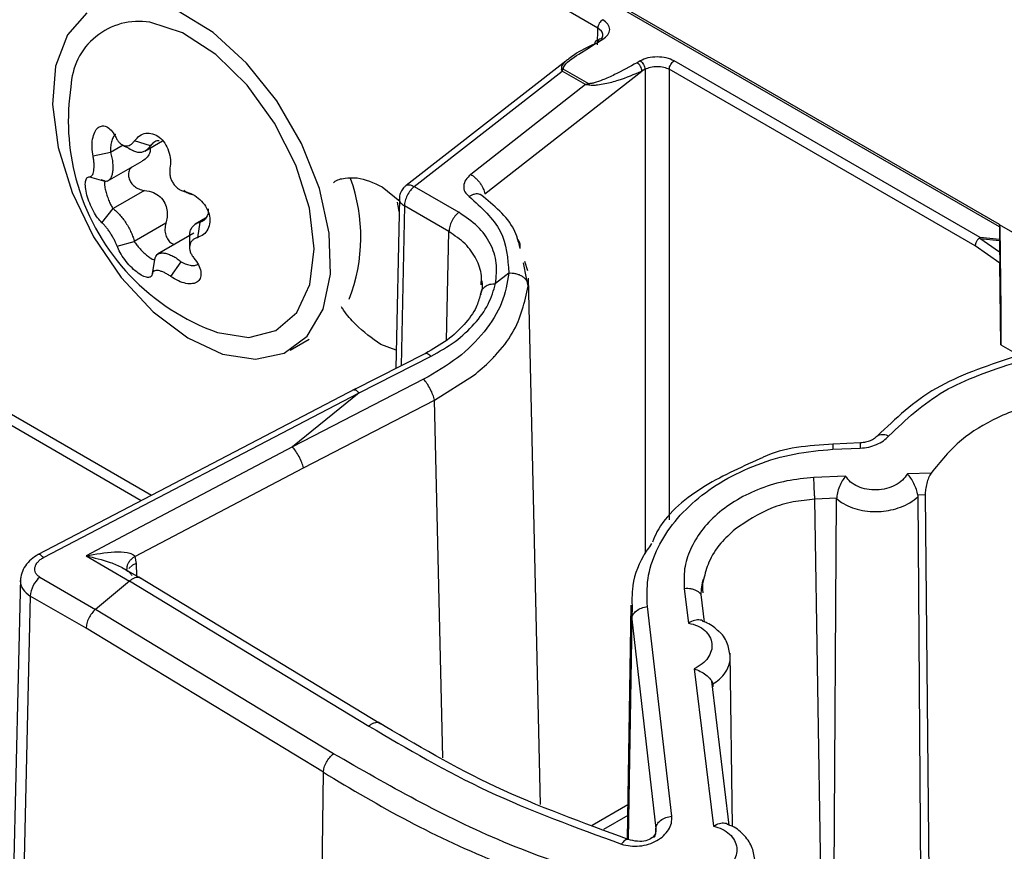
# Model space of a CAD drawing. Units: millimetres. Extents: x 0 to 210, y 0 to 297.
# Drawn here: x 150 to 151, y 106 to 108 of the extents above; entities that cross this region are included whole.
import ezdxf

# ---------------------------------------------------------------- set-up
doc = ezdxf.new("R2010")
doc.units = ezdxf.units.MM

msp = doc.modelspace()

# ---------------------------------------------------------------- linework, layer by layer
at = {"color": 7, "linetype": 'Continuous', "lineweight": 25}
for p, q in [((151.13445, 107.33061), (148.05643, 109.10751)), ((151.13449, 107.33397), (148.06141, 109.10802)), ((150.54843, 107.6205), (149.6803, 108.12166)), ((150.55089, 107.60142), (150.5555, 107.60408)), ((150.50163, 107.57206), (150.26874, 107.39091)), ((150.61015, 107.57253), (150.60555, 107.56987)), ((151.10596, 107.31488), (150.65965, 107.57253)), ((150.28069, 107.38926), (150.49661, 107.55769)), ((150.38381, 107.37884), (150.61262, 107.55772)), ((150.49662, 107.56069), (150.49544, 107.56052)), ((150.49661, 107.55769), (150.49544, 107.56052)), ((150.49661, 107.55769), (150.49781, 107.56074)), ((150.5303, 107.53824), (150.49661, 107.55769)), ((150.49781, 107.56074), (150.49662, 107.56069)), ((150.53508, 107.53923), (150.49781, 107.56074)), ((150.61722, 107.56038), (150.61262, 107.55772)), ((151.09889, 107.30273), (150.65258, 107.56038)), ((150.5303, 107.53824), (150.36298, 107.40707)), ((150.53508, 107.53923), (150.5303, 107.53824)), ((150.5303, 107.53824), (150.5351, 107.53763)), ((149.89571, 107.4488), (149.87281, 107.45619)), ((149.88742, 107.4408), (149.91356, 107.45589)), ((149.83775, 107.43887), (149.81216, 107.43357)), ((149.83269, 107.39708), (149.88379, 107.42658)), ((149.80716, 107.40374), (149.83072, 107.39688)), ((149.88728, 107.38371), (149.84131, 107.35717)), ((150.23399, 107.38893), (150.25977, 107.36826)), ((150.28069, 107.38926), (150.34565, 107.35176)), ((149.95722, 107.37702), (149.94636, 107.38189)), ((150.25891, 107.37205), (150.25391, 107.1241)), ((149.82505, 107.33665), (149.84131, 107.35717)), ((150.25852, 107.35295), (150.25639, 107.36656)), ((150.33118, 107.32357), (150.26622, 107.36107)), ((149.97631, 107.34315), (149.96101, 107.33432)), ((149.91831, 107.33574), (149.87233, 107.3092)), ((149.96781, 107.33731), (149.96425, 107.31479)), ((151.13445, 107.33061), (151.13445, 107.31201)), ((151.23594, 107.27477), (151.13452, 107.33332)), ((151.13457, 107.33064), (151.1363, 107.20983)), ((149.95918, 107.32113), (149.90629, 107.2906)), ((151.10596, 107.31488), (151.10495, 107.31421)), ((151.10564, 107.31378), (151.13445, 107.31088)), ((151.1345, 107.29373), (151.10564, 107.31378)), ((151.13445, 107.31201), (151.10596, 107.31488)), ((151.13445, 107.31201), (151.13445, 107.31088)), ((149.84709, 107.30258), (149.87233, 107.3092)), ((151.13463, 107.27783), (151.09889, 107.30273)), ((151.13445, 107.31088), (151.1345, 107.29373)), ((149.8986, 107.26235), (149.90282, 107.28539)), ((149.92563, 107.2581), (149.94088, 107.27942)), ((150.44451, 107.25565), (150.4398, 107.27793)), ((150.44641, 107.26635), (150.44184, 107.27984)), ((151.1363, 107.15851), (151.13463, 107.27783)), ((150.41861, 107.26325), (150.39923, 107.24788)), ((150.46489, 106.48811), (150.44707, 107.2559)), ((150.44677, 107.24408), (150.44682, 107.24478)), ((150.37988, 107.23967), (150.37691, 107.23108)), ((150.37773, 107.23206), (150.37763, 107.23158)), ((151.1363, 107.20983), (151.1363, 107.15851)), ((150.09982, 107.1509), (150.12742, 107.16683)), ((150.25445, 107.15096), (150.23169, 107.15897)), ((151.1363, 107.15851), (151.16015, 107.14474)), ((150.29705, 107.14607), (150.19234, 107.09276)), ((150.20031, 107.08855), (150.30506, 107.14184)), ((150.31011, 107.07803), (150.3672, 107.11379)), ((150.29433, 107.10831), (150.10293, 107.00956)), ((150.19512, 107.0942), (149.73188, 106.85264)), ((149.7398, 106.84829), (150.20031, 107.08856)), ((150.20031, 107.08856), (150.10293, 107.00956)), ((150.11896, 106.97934), (150.31011, 107.07803)), ((150.93144, 107.0155), (150.89149, 107.0138)), ((150.10293, 107.00956), (149.85585, 106.87937)), ((150.89123, 107.00625), (150.9312, 107.00794)), ((149.87308, 106.84986), (150.11896, 106.97935)), ((150.90983, 106.96709), (150.86358, 106.96503)), ((151.03453, 106.97144), (150.99999, 106.97042)), ((151.02584, 106.93965), (151.01511, 106.93933)), ((151.01511, 106.93933), (151.0153, 106.93711)), ((151.02584, 106.93965), (151.03536, 105.96994)), ((150.89678, 106.93491), (150.86501, 106.93345)), ((150.87988, 105.96994), (150.86501, 106.93345)), ((150.89024, 105.96994), (150.89675, 106.9342)), ((150.89681, 106.93419), (150.89684, 106.93491)), ((150.89681, 106.93415), (150.90388, 106.92876)), ((151.0153, 106.93711), (151.02184, 105.96994)), ((149.85585, 106.87937), (149.80214, 106.85071)), ((149.80214, 106.85071), (149.86549, 106.81413)), ((149.87497, 106.83948), (149.86976, 106.8371)), ((149.87308, 106.84986), (149.87497, 106.83948)), ((149.88294, 106.81738), (149.85675, 106.8325)), ((149.7061, 106.81883), (149.68645, 105.97499)), ((149.73443, 106.81983), (149.81588, 106.77281)), ((149.86536, 106.81402), (149.81585, 106.77277)), ((149.86547, 106.81415), (150.2143, 106.60259)), ((150.23203, 106.60548), (149.8791, 106.81957)), ((150.67455, 106.80287), (150.68076, 106.75278)), ((149.7206, 106.79216), (149.7009, 105.9462)), ((149.80206, 106.74514), (149.7206, 106.79216)), ((150.70402, 106.75386), (150.69905, 106.79429)), ((150.16277, 106.56231), (149.81589, 106.77281)), ((150.59675, 106.77898), (150.5914, 106.43779)), ((150.65627, 106.47111), (150.62072, 106.77681)), ((150.5978, 106.75853), (150.633, 106.45322)), ((150.14802, 106.53514), (149.80206, 106.74514)), ((150.74507, 106.45599), (150.74146, 106.7091)), ((150.68898, 106.68609), (150.71691, 106.45668)), ((150.73992, 106.4579), (150.7145, 106.66803)), ((150.71686, 106.66004), (150.71639, 106.66368)), ((150.13834, 105.56976), (150.14802, 106.53514))]:
    msp.add_line(p, q, dxfattribs=at)
at = {"color": 8, "linetype": 'Continuous', "lineweight": 25}
for p, q in [((150.54793, 107.59602), (150.54843, 107.6205)), ((150.55385, 107.61585), (150.54843, 107.6205)), ((150.61722, 107.56038), (150.61722, 106.8542)), ((150.65258, 107.56038), (150.65258, 106.90319)), ((149.85616, 107.4495), (149.83775, 107.43887)), ((150.26622, 107.36107), (150.26152, 107.12798)), ((150.32749, 107.16487), (150.33118, 107.32357)), ((150.44682, 107.24475), (150.44451, 107.25565)), ((150.32221, 106.55647), (150.31011, 107.07803)), ((149.89726, 106.93888), (149.6803, 107.06413)), ((149.88249, 106.93118), (149.67323, 107.05198)), ((149.87497, 106.83948), (149.87538, 106.82174)), ((149.86976, 106.8371), (149.86434, 106.83235)), ((150.59826, 106.77896), (150.5978, 106.75853)), ((150.5978, 106.75853), (150.59276, 106.43728)), ((150.53997, 106.45825), (150.59219, 106.4884)), ((150.59194, 106.47202), (150.55662, 106.45163)), ((150.63287, 106.44578), (150.633, 106.45321))]:
    msp.add_line(p, q, dxfattribs=at)
at = {"color": 7, "linetype": 'Continuous', "lineweight": 25, "flags": 128}
for points in [[(149.80312, 107.64282), (149.77462, 107.61049), (149.75753, 107.56492), (149.75291, 107.50898), (149.76105, 107.44619), (149.78146, 107.38049), (149.81283, 107.31601), (149.8532, 107.2568), (149.90004, 107.20658), (149.9504, 107.1685), (150.00112, 107.14497), (150.049, 107.13745), (150.09105, 107.14642), (150.12461, 107.17132), (150.14759, 107.21058), (150.15853, 107.26174), (150.15675, 107.32157), (150.14237, 107.38633), (150.11627, 107.45194), (150.08012, 107.51428), (150.03616, 107.56943), (149.98718, 107.61393), (149.93624, 107.64498)], [(149.98479, 107.17982), (149.99373, 107.17661), (150.03942, 107.16944), (150.07893, 107.17936), (150.10933, 107.20563), (150.12836, 107.24631), (150.13462, 107.29839), (150.12763, 107.35799), (150.10792, 107.42069), (150.07695, 107.48186), (150.03701, 107.53694), (149.99108, 107.58186), (149.94254, 107.61329), (149.89501, 107.62889), (149.89501, 107.62889)]]:
    msp.add_lwpolyline(points, dxfattribs=at)
at = {"color": 7, "linetype": 'Continuous', "lineweight": 25}
for centre, radius, start, end in [((149.87883, 107.53118), 0.09904, 80.59671, 177.90114), ((150.10356, 107.48503), 0.3275, 171.25725, 194.93152), ((150.10356, 107.48503), 0.3275, 194.93152, 248.73738), ((149.95075, 107.31556), 0.2519, 338.95497, 19.84748), ((149.75981, 106.78986), 0.03927, 130.25601, 176.63804)]:
    msp.add_arc(centre, radius, start, end, dxfattribs=at)
msp.add_ellipse((151.13457, 107.32238), major_axis=(-0.00008, 0.01159), ratio=0.00707, start_param=5.5054231, end_param=7.0643533, dxfattribs=at)
for points in [[(150.5555, 107.63265), (150.55458, 107.632), (150.55274, 107.6307), (150.55041, 107.62749), (150.54877, 107.62388), (150.54854, 107.62163), (150.54843, 107.6205)], [(150.55089, 107.60142), (150.54997, 107.60183), (150.54813, 107.60265), (150.54581, 107.60213), (150.54417, 107.60042), (150.54394, 107.59843), (150.54382, 107.59743)], [(150.54843, 107.60009), (150.54854, 107.60109), (150.54877, 107.60307), (150.55041, 107.60479), (150.55274, 107.60531), (150.55458, 107.60449), (150.5555, 107.60408)], [(150.61015, 107.57253), (150.61107, 107.57188), (150.61291, 107.57057), (150.61524, 107.56737), (150.61688, 107.56376), (150.61711, 107.56151), (150.61722, 107.56038)], [(150.65258, 107.56038), (150.65269, 107.56151), (150.65292, 107.56376), (150.65456, 107.56737), (150.65689, 107.57057), (150.65873, 107.57188), (150.65965, 107.57253)], [(150.61262, 107.55772), (150.6125, 107.55885), (150.61227, 107.5611), (150.61063, 107.56471), (150.60831, 107.56792), (150.60647, 107.56922), (150.60555, 107.56987)], [(150.28069, 107.38926), (150.27873, 107.38747), (150.27481, 107.3839), (150.27013, 107.37648), (150.2669, 107.36849), (150.26644, 107.36354), (150.26622, 107.36107)], [(150.34565, 107.35176), (150.3437, 107.34997), (150.33978, 107.34639), (150.3351, 107.33897), (150.33187, 107.33098), (150.33141, 107.32604), (150.33118, 107.32357)], [(151.1045, 107.31386), (151.10402, 107.31342), (151.10305, 107.31256), (151.10175, 107.3109), (151.10061, 107.30908), (151.10007, 107.30779), (151.09979, 107.30715)], [(151.09979, 107.30715), (151.09954, 107.30638), (151.09902, 107.30485), (151.09894, 107.30343), (151.09889, 107.30273)], [(149.8158, 106.77274), (149.81391, 106.77091), (149.81013, 106.76727), (149.80568, 106.75993), (149.80264, 106.75211), (149.80225, 106.7473), (149.80206, 106.7449)]]:
    msp.add_open_spline(points, degree=3, dxfattribs=at)
for points, knots in [([(150.56575, 107.61837), (150.56527, 107.62104), (150.56432, 107.62639), (150.55844, 107.63057), (150.5555, 107.63265)], [0, 0, 0, 0, 0.4999908, 1, 1, 1, 1]), ([(150.55385, 107.6048), (150.5548, 107.60664), (150.5567, 107.61033), (150.5548, 107.61401), (150.55385, 107.61585)], [0, 0, 0, 0, 0.4999999, 1, 1, 1, 1]), ([(150.5555, 107.60408), (150.55844, 107.60617), (150.56432, 107.61034), (150.56527, 107.61569), (150.56575, 107.61837)], [0, 0, 0, 0, 0.5000092, 1, 1, 1, 1]), ([(150.49781, 107.56074), (150.49801, 107.56142), (150.50041, 107.56987), (150.52222, 107.58321), (150.54106, 107.59518), (150.55089, 107.60142)], [0, 0, 0, 0, 0.0400021, 0.4991283, 1, 1, 1, 1]), ([(150.54382, 107.59743), (150.53325, 107.59244), (150.51927, 107.58582), (150.50883, 107.57765), (150.50628, 107.57565)], [0, 0, 0, 0, 0.7557043, 1, 1, 1, 1]), ([(150.6349, 107.57845), (150.63026, 107.57817), (150.621, 107.57762), (150.61377, 107.57423), (150.61015, 107.57253)], [0, 0, 0, 0, 0.4999908, 1, 1, 1, 1]), ([(150.65965, 107.57253), (150.65603, 107.57423), (150.6488, 107.57762), (150.63953, 107.57817), (150.6349, 107.57845)], [0, 0, 0, 0, 0.5000092, 1, 1, 1, 1]), ([(150.60555, 107.56987), (150.59483, 107.56393), (150.57876, 107.55503), (150.55744, 107.54551), (150.54586, 107.54133), (150.53904, 107.53955), (150.53626, 107.53932), (150.53508, 107.53923)], [0, 0, 0, 0, 0.50000049, 0.75003957, 0.90577674, 0.96003134, 1, 1, 1, 1]), ([(150.5351, 107.53763), (150.53738, 107.53741), (150.54176, 107.53701), (150.54977, 107.53777), (150.56224, 107.5399), (150.58479, 107.54608), (150.60152, 107.55308), (150.61262, 107.55772)], [0, 0, 0, 0, 0.0728551, 0.1391747, 0.2660903, 0.5130412, 1, 1, 1, 1]), ([(150.61722, 107.56038), (150.6198, 107.56157), (150.62497, 107.56396), (150.6349, 107.56498), (150.64483, 107.56396), (150.64999, 107.56157), (150.65258, 107.56038)], [0, 0, 0, 0, 0.2500084, 0.5, 0.7499916, 1, 1, 1, 1]), ([(150.53508, 107.53923), (150.53508, 107.53911), (150.53508, 107.53888), (150.53508, 107.53861), (150.53509, 107.53848)], [0, 0, 0, 0, 0.4995522, 1, 1, 1, 1]), ([(150.53509, 107.53848), (150.53509, 107.53834), (150.53509, 107.53807), (150.53509, 107.53778), (150.5351, 107.53763)], [0, 0, 0, 0, 0.5004478, 1, 1, 1, 1]), ([(149.81216, 107.43357), (149.8115, 107.43785), (149.81019, 107.44643), (149.81112, 107.4588), (149.81422, 107.46908), (149.81942, 107.47598), (149.82603, 107.47854), (149.83318, 107.47646), (149.84016, 107.47039), (149.84391, 107.46375), (149.84578, 107.46043)], [0, 0, 0, 0, 0.1249576, 0.2498282, 0.374694, 0.4996278, 0.6246661, 0.7497948, 0.8749333, 1, 1, 1, 1]), ([(149.84539, 107.46521), (149.84508, 107.46511), (149.84353, 107.46464), (149.84111, 107.46095), (149.83876, 107.45472), (149.83749, 107.44693), (149.83767, 107.44157), (149.83775, 107.43887)], [0, 0, 0, 0, 0.0592324, 0.2883612, 0.5209113, 0.7583954, 1, 1, 1, 1]), ([(149.84578, 107.46043), (149.84661, 107.45892), (149.84827, 107.45588), (149.85146, 107.45239), (149.85502, 107.4499), (149.85884, 107.44866), (149.86271, 107.4487), (149.86645, 107.45003), (149.86992, 107.45249), (149.87185, 107.45496), (149.87281, 107.45619)], [0, 0, 0, 0, 0.12494466, 0.2502473, 0.37478551, 0.49997015, 0.62513381, 0.74993026, 0.87516351, 1, 1, 1, 1]), ([(149.87281, 107.45619), (149.8751, 107.45885), (149.87967, 107.46418), (149.88903, 107.46768), (149.8991, 107.46707), (149.90894, 107.46196), (149.91721, 107.45296), (149.92285, 107.4413), (149.9256, 107.42833), (149.92475, 107.42008), (149.92433, 107.41596)], [0, 0, 0, 0, 0.1249576, 0.2498282, 0.374694, 0.4996278, 0.6246661, 0.7497948, 0.8749333, 1, 1, 1, 1]), ([(149.90835, 107.45609), (149.90789, 107.45612), (149.90527, 107.45625), (149.90063, 107.45388), (149.89736, 107.4505), (149.89571, 107.4488)], [0, 0, 0, 0, 0.0944473, 0.5433294, 1, 1, 1, 1]), ([(149.85423, 107.45056), (149.85688, 107.4491), (149.86217, 107.44619), (149.86735, 107.44333), (149.86995, 107.4419)], [0, 0, 0, 0, 0.5002102, 1, 1, 1, 1]), ([(149.89571, 107.4488), (149.89453, 107.44716), (149.89215, 107.44388), (149.88765, 107.44066), (149.88264, 107.4389), (149.87728, 107.43897), (149.87296, 107.44008), (149.8706, 107.44166), (149.86998, 107.44207)], [0, 0, 0, 0, 0.1840561, 0.3702616, 0.5570884, 0.7451861, 0.9333151, 1, 1, 1, 1]), ([(149.89536, 107.44539), (149.89544, 107.44325), (149.89561, 107.43854), (149.89117, 107.4321), (149.88687, 107.428), (149.88389, 107.42666), (149.88377, 107.42661)], [0, 0, 0, 0, 0.2832571, 0.6250768, 0.9854751, 1, 1, 1, 1]), ([(149.80716, 107.40374), (149.80784, 107.40382), (149.8092, 107.40398), (149.81093, 107.40568), (149.81232, 107.40844), (149.81328, 107.41226), (149.81375, 107.41693), (149.8137, 107.42222), (149.8132, 107.42787), (149.8125, 107.43167), (149.81216, 107.43357)], [0, 0, 0, 0, 0.1249447, 0.2502473, 0.3747855, 0.4999701, 0.6251338, 0.7499303, 0.8751635, 1, 1, 1, 1]), ([(149.83775, 107.43887), (149.83842, 107.4363), (149.83976, 107.43112), (149.84084, 107.4234), (149.84114, 107.4161), (149.84057, 107.40958), (149.83915, 107.40417), (149.83695, 107.40015), (149.83413, 107.39753), (149.83185, 107.39709), (149.83072, 107.39688)], [0, 0, 0, 0, 0.1235041, 0.2484506, 0.373814, 0.5000301, 0.6262673, 0.7513715, 0.8763884, 1, 1, 1, 1]), ([(149.86827, 107.41762), (149.86721, 107.41647), (149.8646, 107.41365), (149.8634, 107.40752), (149.86439, 107.40071), (149.86759, 107.39451), (149.87253, 107.38932), (149.87897, 107.38546), (149.88415, 107.38403), (149.88698, 107.38374), (149.88728, 107.38371)], [0, 0, 0, 0, 0.1081984, 0.2653809, 0.4077063, 0.5431934, 0.6797446, 0.8240164, 0.9813371, 1, 1, 1, 1]), ([(149.92433, 107.41596), (149.9241, 107.41415), (149.92365, 107.41052), (149.9243, 107.40486), (149.92595, 107.39932), (149.92864, 107.39415), (149.93222, 107.38962), (149.93652, 107.38596), (149.9413, 107.38324), (149.94468, 107.38234), (149.94636, 107.38189)], [0, 0, 0, 0, 0.1249447, 0.2502473, 0.3747855, 0.4999701, 0.6251338, 0.7499303, 0.8751635, 1, 1, 1, 1]), ([(149.82505, 107.33665), (149.82298, 107.33877), (149.81884, 107.34302), (149.81255, 107.35313), (149.80702, 107.36486), (149.8029, 107.37716), (149.80073, 107.38842), (149.8008, 107.39717), (149.80289, 107.40284), (149.80574, 107.40344), (149.80716, 107.40374)], [0, 0, 0, 0, 0.1249576, 0.2498282, 0.374694, 0.4996278, 0.6246661, 0.7497948, 0.8749333, 1, 1, 1, 1]), ([(149.82987, 107.39691), (149.82877, 107.39727), (149.82658, 107.39799), (149.82469, 107.39861), (149.82374, 107.39891)], [0, 0, 0, 0, 0.4975901, 1, 1, 1, 1]), ([(150.16294, 107.39492), (150.16317, 107.39517), (150.16739, 107.39963), (150.17943, 107.4017), (150.20209, 107.40356), (150.22138, 107.39472), (150.23399, 107.38893)], [0, 0, 0, 0, 0.01535512, 0.27472101, 0.52564303, 1, 1, 1, 1]), ([(150.36298, 107.40707), (150.36028, 107.40449), (150.35488, 107.39934), (150.35211, 107.39024), (150.35363, 107.38138), (150.35847, 107.37691), (150.36089, 107.37467)], [0, 0, 0, 0, 0.2500576, 0.5000876, 0.7500636, 1, 1, 1, 1]), ([(150.36298, 107.40707), (150.36523, 107.40556), (150.3687, 107.40323), (150.37319, 107.39863), (150.37642, 107.39468), (150.3792, 107.39048), (150.38215, 107.385), (150.38316, 107.38127), (150.38381, 107.37884)], [0, 0, 0, 0, 0.2396145, 0.3684619, 0.5, 0.6315381, 0.7603855, 1, 1, 1, 1]), ([(149.83072, 107.39688), (149.83018, 107.39688), (149.82911, 107.39688), (149.8286, 107.39399), (149.82905, 107.3891), (149.83052, 107.38249), (149.8328, 107.37504), (149.83559, 107.3678), (149.83856, 107.36142), (149.84039, 107.35859), (149.84131, 107.35717)], [0, 0, 0, 0, 0.1284267, 0.2548194, 0.3785758, 0.5003613, 0.6220509, 0.7455575, 0.8716845, 1, 1, 1, 1]), ([(149.88728, 107.38371), (149.89171, 107.38293), (149.89981, 107.3815), (149.91037, 107.37483), (149.9173, 107.36584), (149.92048, 107.35528), (149.92067, 107.34507), (149.91905, 107.3387), (149.91831, 107.33574)], [0, 0, 0, 0, 0.2067348, 0.378335, 0.5508961, 0.702274, 0.8618801, 1, 1, 1, 1]), ([(149.95722, 107.37702), (149.95502, 107.37774), (149.95058, 107.37919), (149.94644, 107.38205), (149.94436, 107.38349)], [0, 0, 0, 0, 0.4970974, 1, 1, 1, 1]), ([(150.26846, 107.39047), (150.26727, 107.38952), (150.26415, 107.38701), (150.26083, 107.38127), (150.25885, 107.37561), (150.25918, 107.37229), (150.25926, 107.37156)], [0, 0, 0, 0, 0.20795336, 0.54465249, 0.89890528, 1, 1, 1, 1]), ([(149.94636, 107.38189), (149.95017, 107.38077), (149.9578, 107.37853), (149.96837, 107.37089), (149.97679, 107.36083), (149.98194, 107.34912), (149.98309, 107.33727), (149.98013, 107.32685), (149.97376, 107.31871), (149.96742, 107.3161), (149.96425, 107.31479)], [0, 0, 0, 0, 0.1249576, 0.2498282, 0.374694, 0.4996278, 0.6246661, 0.7497948, 0.8749333, 1, 1, 1, 1]), ([(150.36089, 107.37467), (150.37857, 107.35874), (150.41394, 107.32688), (150.41705, 107.28446), (150.41861, 107.26325)], [0, 0, 0, 0, 0.4999478, 1, 1, 1, 1]), ([(150.43532, 107.29906), (150.43283, 107.30866), (150.42495, 107.33897), (150.39695, 107.36172), (150.37782, 107.37727)], [0, 0, 0, 0, 0.3167682, 1, 1, 1, 1]), ([(149.84131, 107.35717), (149.8428, 107.35603), (149.84581, 107.35372), (149.85064, 107.34879), (149.85547, 107.34295), (149.8601, 107.33635), (149.86429, 107.32932), (149.86782, 107.32223), (149.87063, 107.31536), (149.87177, 107.31124), (149.87233, 107.3092)], [0, 0, 0, 0, 0.1235041, 0.2484506, 0.373814, 0.5000301, 0.6262673, 0.7513715, 0.8763884, 1, 1, 1, 1]), ([(149.96781, 107.33731), (149.96999, 107.33825), (149.97431, 107.34012), (149.97875, 107.34534), (149.98107, 107.35108), (149.98053, 107.35504), (149.98031, 107.35661)], [0, 0, 0, 0, 0.279191, 0.5539599, 0.8229981, 1, 1, 1, 1]), ([(150.39923, 107.24788), (150.4003, 107.25791), (150.40244, 107.27801), (150.39282, 107.30643), (150.37469, 107.33214), (150.35535, 107.34521), (150.34565, 107.35176)], [0, 0, 0, 0, 0.2495462, 0.4997606, 0.7493753, 1, 1, 1, 1]), ([(149.84709, 107.30258), (149.84656, 107.30395), (149.84551, 107.30671), (149.84324, 107.31144), (149.84056, 107.31638), (149.83752, 107.32135), (149.83428, 107.32608), (149.83102, 107.33034), (149.82786, 107.33399), (149.82599, 107.33576), (149.82505, 107.33665)], [0, 0, 0, 0, 0.1249447, 0.2502473, 0.3747855, 0.4999701, 0.6251338, 0.7499303, 0.8751635, 1, 1, 1, 1]), ([(149.91831, 107.33574), (149.91768, 107.33291), (149.91642, 107.32724), (149.91775, 107.31854), (149.92123, 107.31147), (149.92591, 107.30668), (149.92944, 107.30546), (149.93106, 107.3049)], [0, 0, 0, 0, 0.22478514, 0.45085306, 0.65641456, 0.84254588, 1, 1, 1, 1]), ([(149.95312, 107.31734), (149.95312, 107.3188), (149.95311, 107.32238), (149.95481, 107.32732), (149.9579, 107.3319), (149.96223, 107.33541), (149.96594, 107.33667), (149.96781, 107.33731)], [0, 0, 0, 0, 0.146926, 0.3607777, 0.5745349, 0.7847479, 1, 1, 1, 1]), ([(149.96425, 107.31479), (149.96282, 107.31428), (149.95996, 107.31325), (149.95661, 107.31062), (149.95418, 107.30726), (149.95288, 107.30324), (149.95276, 107.29877), (149.95384, 107.29408), (149.95596, 107.28937), (149.95816, 107.28643), (149.95926, 107.28497)], [0, 0, 0, 0, 0.1249447, 0.2502473, 0.3747855, 0.4999701, 0.6251338, 0.7499303, 0.8751635, 1, 1, 1, 1]), ([(149.95296, 107.3174), (149.95294, 107.3146), (149.95291, 107.30898), (149.95288, 107.3033), (149.95287, 107.30046)], [0, 0, 0, 0, 0.4999473, 1, 1, 1, 1]), ([(150.43532, 107.29906), (150.43532, 107.30329), (150.43531, 107.30866), (150.43125, 107.31276), (150.43038, 107.31363)], [0, 0, 0, 0, 0.7854478, 1, 1, 1, 1]), ([(149.8986, 107.26235), (149.89806, 107.26069), (149.89697, 107.25737), (149.89189, 107.25634), (149.8847, 107.25862), (149.8759, 107.26432), (149.86661, 107.27273), (149.85808, 107.28273), (149.85105, 107.29323), (149.84841, 107.29946), (149.84709, 107.30258)], [0, 0, 0, 0, 0.1249576, 0.2498282, 0.374694, 0.4996278, 0.6246661, 0.7497948, 0.8749333, 1, 1, 1, 1]), ([(149.87233, 107.3092), (149.87342, 107.30752), (149.87557, 107.30421), (149.88046, 107.29843), (149.88601, 107.2928), (149.8917, 107.2879), (149.89675, 107.28441), (149.90051, 107.28278), (149.90277, 107.28297), (149.9028, 107.28458), (149.90282, 107.28539)], [0, 0, 0, 0, 0.1292795, 0.2556466, 0.3789846, 0.500189, 0.621356, 0.7445962, 0.8708156, 1, 1, 1, 1]), ([(149.90282, 107.28539), (149.9033, 107.28662), (149.90426, 107.28909), (149.90725, 107.29144), (149.91129, 107.29262), (149.91633, 107.29243), (149.92211, 107.29092), (149.92832, 107.28813), (149.9347, 107.28431), (149.93883, 107.28104), (149.94088, 107.27942)], [0, 0, 0, 0, 0.1235041, 0.2484506, 0.373814, 0.5000301, 0.6262673, 0.7513715, 0.8763884, 1, 1, 1, 1]), ([(149.95926, 107.28497), (149.96166, 107.28168), (149.96645, 107.27512), (149.9698, 107.26522), (149.96959, 107.25661), (149.96542, 107.2503), (149.95779, 107.24716), (149.94775, 107.24757), (149.93648, 107.25116), (149.92925, 107.25579), (149.92563, 107.2581)], [0, 0, 0, 0, 0.1249576, 0.2498282, 0.374694, 0.4996278, 0.6246661, 0.7497948, 0.8749333, 1, 1, 1, 1]), ([(151.1345, 107.29373), (151.13451, 107.29263), (151.13451, 107.29042), (151.13454, 107.2864), (151.13457, 107.28271), (151.1346, 107.27977), (151.13462, 107.27847), (151.13463, 107.27783)], [0, 0, 0, 0, 0.2497657, 0.4994537, 0.7490917, 0.8767739, 1, 1, 1, 1]), ([(149.94088, 107.27942), (149.94332, 107.27822), (149.94815, 107.27585), (149.95549, 107.27418), (149.96162, 107.27404), (149.96411, 107.27536), (149.96517, 107.27592)], [0, 0, 0, 0, 0.2738875, 0.543437, 0.8073646, 1, 1, 1, 1]), ([(149.92563, 107.2581), (149.92405, 107.25918), (149.92089, 107.26135), (149.91608, 107.26391), (149.91149, 107.2658), (149.90732, 107.26684), (149.90379, 107.267), (149.90109, 107.26626), (149.89924, 107.26474), (149.89882, 107.26314), (149.8986, 107.26235)], [0, 0, 0, 0, 0.1249447, 0.2502473, 0.3747855, 0.4999701, 0.6251335, 0.7499301, 0.8751633, 1, 1, 1, 1]), ([(149.89971, 107.26762), (149.89978, 107.2676), (149.89993, 107.26757), (149.90076, 107.26666), (149.90124, 107.26614)], [0, 0, 0, 0, 0.4259791, 1, 1, 1, 1]), ([(150.4186, 107.26327), (150.41615, 107.2487), (150.41125, 107.21952), (150.3845, 107.1771), (150.34609, 107.13834), (150.31157, 107.11831), (150.29433, 107.10831)], [0, 0, 0, 0, 0.2497894, 0.5001976, 0.7504884, 1, 1, 1, 1]), ([(150.4186, 107.26327), (150.42021, 107.26331), (150.42353, 107.26339), (150.42863, 107.26257), (150.43363, 107.26096), (150.43822, 107.25856), (150.44198, 107.25549), (150.44473, 107.25202), (150.44641, 107.24839), (150.44668, 107.24596), (150.44682, 107.24478)], [0, 0, 0, 0, 0.11550464, 0.23860144, 0.36783243, 0.50001169, 0.63215613, 0.76140724, 0.88449689, 1, 1, 1, 1]), ([(150.30506, 107.14184), (150.3172, 107.14874), (150.34141, 107.1625), (150.36946, 107.18877), (150.39035, 107.21756), (150.39627, 107.2378), (150.39923, 107.2479)], [0, 0, 0, 0, 0.2509188, 0.5003797, 0.7505745, 1, 1, 1, 1]), ([(150.3672, 107.11379), (150.37572, 107.12091), (150.38639, 107.12984), (150.39604, 107.13992), (150.39842, 107.14249), (150.39903, 107.14315), (150.39919, 107.14332), (150.39923, 107.14337), (150.39924, 107.14339), (150.40866, 107.15371), (150.43402, 107.1861), (150.44167, 107.22089), (150.44677, 107.24408)], [0, 0, 0, 0, 0.1874858, 0.2348168, 0.2468631, 0.2499812, 0.2508141, 0.2510489, 0.2511209, 0.2511627, 0.500962, 1, 1, 1, 1]), ([(150.37773, 107.23205), (150.37802, 107.23411), (150.37861, 107.23838), (150.38346, 107.24364), (150.39061, 107.24721), (150.39642, 107.24766), (150.39923, 107.24788)], [0, 0, 0, 0, 0.2417205, 0.4999998, 0.75827921, 1, 1, 1, 1]), ([(150.37925, 107.25168), (150.37939, 107.24964), (150.37969, 107.24552), (150.37976, 107.24125), (150.3798, 107.23908)], [0, 0, 0, 0, 0.4943153, 1, 1, 1, 1]), ([(150.37691, 107.23108), (150.37522, 107.22519), (150.37098, 107.21044), (150.35434, 107.1879), (150.32966, 107.16457), (150.30795, 107.15225), (150.29703, 107.14606)], [0, 0, 0, 0, 0.1807548, 0.4522072, 0.7244676, 1, 1, 1, 1]), ([(150.23169, 107.15897), (150.21917, 107.16793), (150.20011, 107.18156), (150.18145, 107.20299), (150.17548, 107.21234), (150.17448, 107.2139)], [0, 0, 0, 0, 0.61459809, 0.93562223, 1, 1, 1, 1]), ([(151.15292, 107.14001), (151.11378, 107.127), (151.03546, 107.10096), (150.98268, 107.05089), (150.95627, 107.02584)], [0, 0, 0, 0, 0.4996884, 1, 1, 1, 1]), ([(150.97288, 107.02572), (150.99778, 107.04932), (151.0476, 107.09652), (151.12169, 107.12103), (151.15875, 107.13328)], [0, 0, 0, 0, 0.4999367, 1, 1, 1, 1]), ([(150.31011, 107.07803), (150.30945, 107.08047), (150.30807, 107.08553), (150.30405, 107.09432), (150.29919, 107.10258), (150.29591, 107.10645), (150.29433, 107.10831)], [0, 0, 0, 0, 0.2409538, 0.5, 0.7590462, 1, 1, 1, 1]), ([(151.2713, 107.08275), (151.24724, 107.08129), (151.19787, 107.07828), (151.13174, 107.0549), (151.07325, 107.01958), (151.04808, 106.98829), (151.03453, 106.97144)], [0, 0, 0, 0, 0.2436487, 0.4999701, 0.7309105, 1, 1, 1, 1]), ([(150.9312, 107.00794), (150.93534, 107.00831), (150.94359, 107.00907), (150.95515, 107.01292), (150.96538, 107.0184), (150.97038, 107.02328), (150.97288, 107.02572)], [0, 0, 0, 0, 0.2503199, 0.5004713, 0.7506302, 1, 1, 1, 1]), ([(150.95626, 107.02584), (150.95484, 107.02443), (150.95197, 107.02159), (150.94599, 107.01841), (150.93908, 107.01616), (150.934, 107.01572), (150.93144, 107.0155)], [0, 0, 0, 0, 0.2454622, 0.4936223, 0.7446167, 1, 1, 1, 1]), ([(150.89149, 107.01379), (150.85549, 107.01141), (150.81752, 107.0089), (150.78632, 106.99292), (150.7847, 106.99209)], [0, 0, 0, 0, 0.948188, 1, 1, 1, 1]), ([(150.11896, 106.97934), (150.11827, 106.98177), (150.11684, 106.98681), (150.11274, 106.99559), (150.10781, 107.00384), (150.10452, 107.0077), (150.10293, 107.00956)], [0, 0, 0, 0, 0.2409153, 0.5, 0.7590847, 1, 1, 1, 1]), ([(150.62072, 106.77681), (150.62023, 106.79043), (150.61927, 106.81772), (150.63243, 106.85847), (150.65569, 106.89706), (150.68912, 106.93197), (150.73116, 106.96178), (150.78022, 106.98494), (150.83432, 107.00109), (150.87226, 107.00453), (150.89123, 107.00625)], [0, 0, 0, 0, 0.1247986, 0.2499514, 0.3744424, 0.4995796, 0.6243998, 0.7492254, 0.8746069, 1, 1, 1, 1]), ([(150.7847, 106.99209), (150.75563, 106.97917), (150.69572, 106.95254), (150.64264, 106.90595), (150.62999, 106.87586), (150.6279, 106.87088)], [0, 0, 0, 0, 0.4402502, 0.9073036, 1, 1, 1, 1]), ([(150.90983, 106.96709), (150.90812, 106.96492), (150.9047, 106.96058), (150.90058, 106.95196), (150.89815, 106.94421), (150.8971, 106.93849), (150.89692, 106.93599), (150.89684, 106.93486)], [0, 0, 0, 0, 0.255663, 0.5109974, 0.7664804, 0.8948714, 1, 1, 1, 1]), ([(150.99999, 106.97042), (150.99781, 106.96726), (150.99343, 106.96095), (150.98257, 106.95355), (150.96956, 106.94851), (150.95516, 106.94639), (150.9407, 106.94738), (150.92752, 106.95143), (150.91648, 106.95806), (150.91204, 106.96409), (150.90983, 106.96709)], [0, 0, 0, 0, 0.1248681, 0.2497617, 0.3746525, 0.4995189, 0.6244628, 0.7495117, 0.8752353, 1, 1, 1, 1]), ([(151.01511, 106.93933), (151.01451, 106.94206), (151.01331, 106.94751), (151.00961, 106.95639), (151.00518, 106.96443), (151.00172, 106.96842), (150.99999, 106.97042)], [0, 0, 0, 0, 0.249769, 0.4995668, 0.7499041, 1, 1, 1, 1]), ([(151.03453, 106.97144), (151.03328, 106.96934), (151.03076, 106.96508), (151.02802, 106.95651), (151.02609, 106.94748), (151.02592, 106.94222), (151.02584, 106.93965)], [0, 0, 0, 0, 0.2477393, 0.5007519, 0.7554303, 1, 1, 1, 1]), ([(150.86358, 106.96503), (150.85023, 106.96378), (150.82353, 106.96129), (150.78548, 106.94981), (150.75106, 106.9334), (150.72166, 106.9123), (150.6984, 106.88763), (150.68232, 106.86039), (150.67333, 106.83167), (150.67414, 106.81246), (150.67455, 106.80287)], [0, 0, 0, 0, 0.1254132, 0.2507753, 0.3756567, 0.5004177, 0.6255719, 0.7500496, 0.8751985, 1, 1, 1, 1]), ([(150.86501, 106.93345), (150.86485, 106.93589), (150.86451, 106.94091), (150.86407, 106.94975), (150.86373, 106.95835), (150.86363, 106.96285), (150.86358, 106.96503)], [0, 0, 0, 0, 0.2424683, 0.4999939, 0.757525, 1, 1, 1, 1]), ([(150.86501, 106.93345), (150.85444, 106.9324), (150.83271, 106.93025), (150.79077, 106.91818), (150.76535, 106.90107), (150.74858, 106.88978)], [0, 0, 0, 0, 0.2439277, 0.5011471, 1, 1, 1, 1]), ([(150.90388, 106.92876), (150.90788, 106.92646), (150.91585, 106.92189), (150.93032, 106.91751), (150.94575, 106.91523), (150.96121, 106.91528), (150.97626, 106.91744), (150.99059, 106.92166), (151.00437, 106.92809), (151.01159, 106.93404), (151.0153, 106.93711)], [0, 0, 0, 0, 0.1258058, 0.2510241, 0.3757325, 0.5000097, 0.6138825, 0.7351487, 0.8638455, 1, 1, 1, 1]), ([(150.62681, 106.86859), (150.62261, 106.86265), (150.60771, 106.84153), (150.59789, 106.81054), (150.59818, 106.78647), (150.59826, 106.77896)], [0, 0, 0, 0, 0.2119559, 0.7538169, 1, 1, 1, 1]), ([(149.73186, 106.85263), (149.72834, 106.85042), (149.72119, 106.84592), (149.71294, 106.83629), (149.70721, 106.82544), (149.7064, 106.81791), (149.70599, 106.81411)], [0, 0, 0, 0, 0.2395291, 0.48735294, 0.74134025, 1, 1, 1, 1]), ([(149.80214, 106.85071), (149.81598, 106.85338), (149.83609, 106.85726), (149.85886, 106.85664), (149.86796, 106.85414), (149.87163, 106.85197), (149.87261, 106.85054), (149.87308, 106.84986)], [0, 0, 0, 0, 0.5515915, 0.8018765, 0.9095259, 0.9566851, 1, 1, 1, 1]), ([(149.73443, 106.81983), (149.73315, 106.8207), (149.7306, 106.82245), (149.7282, 106.82591), (149.72698, 106.82976), (149.72719, 106.83386), (149.72864, 106.83799), (149.73134, 106.84188), (149.73503, 106.84547), (149.73821, 106.84735), (149.7398, 106.84829)], [0, 0, 0, 0, 0.12501663, 0.25030704, 0.3740316, 0.50018272, 0.62454155, 0.74985121, 0.87468188, 1, 1, 1, 1]), ([(149.80214, 106.85071), (149.81383, 106.84804), (149.83137, 106.84403), (149.85193, 106.83547), (149.86162, 106.82964), (149.86649, 106.82555), (149.86791, 106.8232), (149.86857, 106.8221)], [0, 0, 0, 0, 0.4996757, 0.7495883, 0.8747446, 0.9415193, 1, 1, 1, 1]), ([(149.86296, 106.83928), (149.86237, 106.83783), (149.86125, 106.83509), (149.86147, 106.8325), (149.86158, 106.83129)], [0, 0, 0, 0, 0.5309095, 1, 1, 1, 1]), ([(149.86139, 106.82975), (149.86146, 106.82975), (149.86171, 106.82972), (149.86159, 106.83065), (149.8615, 106.83131)], [0, 0, 0, 0, 0.2852616, 1, 1, 1, 1]), ([(150.69905, 106.79428), (150.69928, 106.79804), (150.69973, 106.80548), (150.70154, 106.81314), (150.70244, 106.81694)], [0, 0, 0, 0, 0.50382608, 1, 1, 1, 1]), ([(150.70264, 106.81654), (150.70241, 106.81585), (150.7003, 106.80938), (150.70096, 106.8028), (150.70155, 106.79692)], [0, 0, 0, 0, 0.1074066, 1, 1, 1, 1]), ([(150.5978, 106.75853), (150.59818, 106.7606), (150.59898, 106.76489), (150.60424, 106.7707), (150.6118, 106.77512), (150.61781, 106.77626), (150.62072, 106.77681)], [0, 0, 0, 0, 0.24143666, 0.4999921, 0.75855543, 1, 1, 1, 1]), ([(150.70153, 106.75589), (150.70144, 106.75596), (150.70047, 106.75675), (150.69666, 106.75767), (150.68963, 106.75746), (150.68371, 106.75434), (150.68076, 106.75278)], [0, 0, 0, 0, 0.0200167, 0.2166186, 0.6081839, 1, 1, 1, 1]), ([(150.68076, 106.75278), (150.68526, 106.75162), (150.69425, 106.7493), (150.70486, 106.74224), (150.71213, 106.73328), (150.71541, 106.72297), (150.71453, 106.71221), (150.70954, 106.70192), (150.70105, 106.69267), (150.693, 106.68828), (150.68898, 106.68609)], [0, 0, 0, 0, 0.1250592, 0.2501108, 0.3751801, 0.5002333, 0.6252677, 0.7502698, 0.8751998, 1, 1, 1, 1]), ([(150.72492, 106.74028), (150.71982, 106.74516), (150.71306, 106.75163), (150.7036, 106.75448), (150.70127, 106.75519)], [0, 0, 0, 0, 0.7537492, 1, 1, 1, 1]), ([(150.74155, 106.70287), (150.74067, 106.70922), (150.7389, 106.72197), (150.73183, 106.73521), (150.72533, 106.73998), (150.72492, 106.74028)], [0, 0, 0, 0, 0.4818331, 0.9675033, 1, 1, 1, 1]), ([(150.68898, 106.68609), (150.69192, 106.68497), (150.69781, 106.68273), (150.70634, 106.67741), (150.71205, 106.67192), (150.71519, 106.66721), (150.71599, 106.66486), (150.71639, 106.66368)], [0, 0, 0, 0, 0.24995034, 0.49976545, 0.74927963, 0.87471775, 1, 1, 1, 1]), ([(150.59259, 106.43732), (150.5266, 106.46141), (150.39481, 106.50954), (150.28354, 106.57524), (150.22799, 106.60805)], [0, 0, 0, 0, 0.5007273, 1, 1, 1, 1]), ([(150.2143, 106.60259), (150.27054, 106.56952), (150.38317, 106.50329), (150.51628, 106.45475), (150.58293, 106.43044)], [0, 0, 0, 0, 0.4993455, 1, 1, 1, 1]), ([(150.14802, 106.53516), (150.14833, 106.53744), (150.14895, 106.54212), (150.15232, 106.54982), (150.15706, 106.55703), (150.16091, 106.56058), (150.16277, 106.56231)], [0, 0, 0, 0, 0.24286473, 0.50003104, 0.75718238, 1, 1, 1, 1]), ([(150.69431, 106.33992), (150.59696, 106.36825), (150.40181, 106.42503), (150.24258, 106.51648), (150.16277, 106.56231)], [0, 0, 0, 0, 0.4987999, 1, 1, 1, 1]), ([(150.14802, 106.53514), (150.18876, 106.51082), (150.26935, 106.46269), (150.44461, 106.38132), (150.59049, 106.33833), (150.6866, 106.31001)], [0, 0, 0, 0, 0.2585782, 0.5115355, 1, 1, 1, 1]), ([(150.58293, 106.43044), (150.58712, 106.42935), (150.59549, 106.42716), (150.60925, 106.42732), (150.62258, 106.43001), (150.63469, 106.43522), (150.64475, 106.44248), (150.65204, 106.45131), (150.65637, 106.46111), (150.6563, 106.46778), (150.65627, 106.47111)], [0, 0, 0, 0, 0.1253866, 0.2505829, 0.3756196, 0.5003251, 0.625212, 0.7502612, 0.8752594, 1, 1, 1, 1]), ([(150.633, 106.45322), (150.63339, 106.45525), (150.63421, 106.45948), (150.63957, 106.46519), (150.64726, 106.46951), (150.65333, 106.47059), (150.65627, 106.47111)], [0, 0, 0, 0, 0.2413043, 0.5000062, 0.7587085, 1, 1, 1, 1]), ([(150.633, 106.45321), (150.63298, 106.45121), (150.63295, 106.44719), (150.63165, 106.44272), (150.63019, 106.44059), (150.62997, 106.44028)], [0, 0, 0, 0, 0.45800224, 0.91985712, 1, 1, 1, 1]), ([(150.71691, 106.45668), (150.71985, 106.45822), (150.72574, 106.4613), (150.73271, 106.46158), (150.73651, 106.46067), (150.73751, 106.45986), (150.73766, 106.45974)], [0, 0, 0, 0, 0.3865188, 0.7729042, 0.9665451, 1, 1, 1, 1]), ([(150.71691, 106.45668), (150.72143, 106.45539), (150.73048, 106.4528), (150.74108, 106.44531), (150.74833, 106.43598), (150.7516, 106.42533), (150.75074, 106.41428), (150.74581, 106.40372), (150.73734, 106.39422), (150.72927, 106.38969), (150.72524, 106.38743)], [0, 0, 0, 0, 0.1251719, 0.2502844, 0.3752908, 0.5001318, 0.6250068, 0.7499729, 0.8749949, 1, 1, 1, 1]), ([(150.77745, 106.40542), (150.77672, 106.41196), (150.77525, 106.42509), (150.76323, 106.44281), (150.7498, 106.45493), (150.73981, 106.45825), (150.73739, 106.45906)], [0, 0, 0, 0, 0.2997794, 0.6020228, 0.9037985, 1, 1, 1, 1]), ([(150.63246, 106.44627), (150.63189, 106.44504), (150.63074, 106.44257), (150.62643, 106.43834), (150.61846, 106.43472), (150.60608, 106.43383), (150.59722, 106.43612), (150.59259, 106.43732)], [0, 0, 0, 0, 0.1175293, 0.236163, 0.475603, 0.7261807, 1, 1, 1, 1])]:
    msp.add_open_spline(points, degree=3, knots=knots, dxfattribs=at)
at = {"color": 8, "linetype": 'Continuous', "lineweight": 25}
for points, knots in [([(150.50628, 107.57565), (150.50476, 107.57455), (150.49998, 107.57109), (150.49499, 107.56601), (150.49535, 107.5617), (150.49544, 107.56052)], [0, 0, 0, 0, 0.252097, 0.7946521, 1, 1, 1, 1]), ([(150.2688, 107.39084), (150.26893, 107.39096), (150.26964, 107.39162), (150.27154, 107.39199), (150.27518, 107.39192), (150.27852, 107.39031), (150.28069, 107.38926)], [0, 0, 0, 0, 0.0570355, 0.3051071, 0.5481042, 1, 1, 1, 1]), ([(150.25895, 107.37154), (150.25893, 107.37148), (150.25826, 107.3696), (150.26032, 107.36559), (150.26425, 107.36258), (150.26622, 107.36107)], [0, 0, 0, 0, 0.01479318, 0.50739659, 1, 1, 1, 1]), ([(150.37773, 107.37714), (150.37733, 107.37741), (150.37596, 107.37837), (150.37289, 107.37878), (150.36889, 107.37843), (150.3648, 107.37704), (150.36217, 107.37544), (150.36089, 107.37467)], [0, 0, 0, 0, 0.0974898, 0.3370889, 0.5709543, 0.7928054, 1, 1, 1, 1]), ([(150.37816, 107.24624), (150.3785, 107.25061), (150.37952, 107.26363), (150.37179, 107.2842), (150.35639, 107.30661), (150.33954, 107.31794), (150.33118, 107.32357)], [0, 0, 0, 0, 0.1416807, 0.4227468, 0.7136554, 1, 1, 1, 1]), ([(150.29706, 107.14604), (150.29754, 107.14619), (150.2985, 107.14649), (150.30106, 107.1456), (150.30349, 107.14332), (150.30506, 107.14184)], [0, 0, 0, 0, 0.2546225, 0.5162268, 1, 1, 1, 1]), ([(150.19236, 107.09274), (150.19283, 107.09289), (150.19378, 107.09319), (150.19632, 107.09229), (150.19874, 107.09002), (150.20031, 107.08855)], [0, 0, 0, 0, 0.2535506, 0.5154171, 1, 1, 1, 1]), ([(150.95637, 107.02575), (150.95687, 107.02616), (150.95817, 107.02723), (150.96113, 107.02795), (150.96597, 107.02814), (150.97016, 107.02667), (150.97288, 107.02572)], [0, 0, 0, 0, 0.14382221, 0.37006321, 0.59150801, 1, 1, 1, 1]), ([(150.8915, 107.01369), (150.89145, 107.01369), (150.89134, 107.0137), (150.89124, 107.01216), (150.89119, 107.0097), (150.89122, 107.00737), (150.89123, 107.00625)], [0, 0, 0, 0, 0.2266726, 0.4994178, 0.7586696, 1, 1, 1, 1]), ([(150.93145, 107.0154), (150.9314, 107.0154), (150.9313, 107.0154), (150.93121, 107.01387), (150.93117, 107.0114), (150.93119, 107.00906), (150.9312, 107.00794)], [0, 0, 0, 0, 0.226762, 0.4994974, 0.7587205, 1, 1, 1, 1]), ([(150.74858, 106.88978), (150.74132, 106.88305), (150.72543, 106.86832), (150.70944, 106.84317), (150.70478, 106.82492), (150.70264, 106.81654)], [0, 0, 0, 0, 0.3127978, 0.6842561, 1, 1, 1, 1]), ([(149.7398, 106.84829), (149.73822, 106.84978), (149.7358, 106.85208), (149.73328, 106.85304), (149.73235, 106.85276), (149.73189, 106.85262)], [0, 0, 0, 0, 0.48219919, 0.74291795, 1, 1, 1, 1]), ([(149.87308, 106.84986), (149.87171, 106.84892), (149.86886, 106.84697), (149.86531, 106.84335), (149.86375, 106.84066), (149.86296, 106.83928)], [0, 0, 0, 0, 0.3100992, 0.6454381, 1, 1, 1, 1]), ([(149.70599, 106.81411), (149.70619, 106.81192), (149.70659, 106.80762), (149.7105, 106.79969), (149.7166, 106.79514), (149.7206, 106.79216)], [0, 0, 0, 0, 0.2621443, 0.5164912, 1, 1, 1, 1]), ([(149.88116, 106.81823), (149.88086, 106.81841), (149.87967, 106.81916), (149.87698, 106.81937), (149.87329, 106.81878), (149.86935, 106.81708), (149.86676, 106.81512), (149.86547, 106.81415)], [0, 0, 0, 0, 0.0744509, 0.3058382, 0.5372254, 0.7686127, 1, 1, 1, 1]), ([(150.69898, 106.79425), (150.69834, 106.79512), (150.69691, 106.79708), (150.6935, 106.79954), (150.68918, 106.80152), (150.68292, 106.80319), (150.67784, 106.803), (150.67455, 106.80287)], [0, 0, 0, 0, 0.142945, 0.3223394, 0.5017339, 0.6769829, 1, 1, 1, 1]), ([(150.71639, 106.66368), (150.7196, 106.66598), (150.72682, 106.67114), (150.73565, 106.68146), (150.74018, 106.692), (150.7418, 106.69984), (150.74135, 106.703), (150.74123, 106.70382)], [0, 0, 0, 0, 0.2095243, 0.4718563, 0.7835311, 0.9434916, 1, 1, 1, 1]), ([(150.22992, 106.60666), (150.22958, 106.60688), (150.2284, 106.60764), (150.22571, 106.60781), (150.22211, 106.6072), (150.21821, 106.60549), (150.2156, 106.60356), (150.2143, 106.60259)], [0, 0, 0, 0, 0.090988, 0.3176735, 0.5454108, 0.7728238, 1, 1, 1, 1]), ([(150.59251, 106.43734), (150.59178, 106.43741), (150.59036, 106.43754), (150.58785, 106.43609), (150.58534, 106.43376), (150.58372, 106.43152), (150.58293, 106.43044)], [0, 0, 0, 0, 0.26662, 0.5259573, 0.7718537, 1, 1, 1, 1])]:
    msp.add_open_spline(points, degree=3, knots=knots, dxfattribs=at)

doc.saveas('drawing.dxf')
